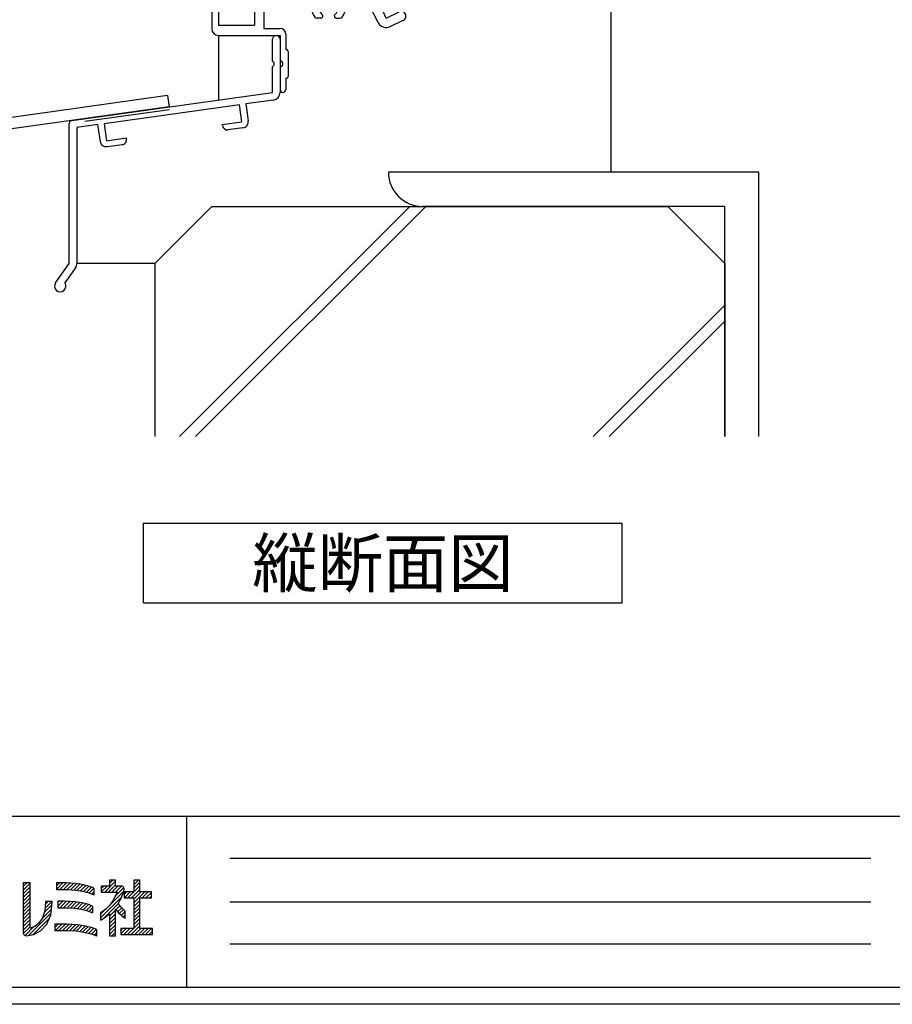
# Model space of a CAD drawing. Units: millimetres. Extents: x -25 to 2498, y 12 to 867.
# Drawn here: x 1433 to 1586, y 12 to 185 of the extents above; entities that cross this region are included whole.
import ezdxf
from ezdxf.enums import TextEntityAlignment as Align

# ---------------------------------------------------------------- set-up
doc = ezdxf.new("R2010")
doc.units = ezdxf.units.MM
doc.header["$LTSCALE"] = 3
doc.layers.get('0').update_dxf_attribs({"lineweight": 25})
doc.layers.get('Defpoints').update_dxf_attribs({"color": 151, "lineweight": 25})
for name, color, linetype in [('0000躯体', 253, 'Continuous'), ('_DANMEN', 7, 'Continuous'), ('_HATCH', 6, 'Continuous'), ('_OSAMARI', 4, 'Continuous'), ('_ZUWAKU', 252, 'Continuous')]:
    doc.layers.add(name, color=color, linetype=linetype)
doc.layers.add('003', color=2, linetype='Continuous', lineweight=25)
doc.styles.add('AT_VECTOR', font='romans.shx', dxfattribs={"bigfont": 'extfont.shx'})

# ---------------------------------------------------------------- blocks, each defined once
blk = doc.blocks.new('*X4')
at = {"layer": '_HATCH', "color": 252, "linetype": 'Continuous'}
for p, q in [((146.38, 30.13), (147.64, 31.39)), ((146.94, 31.11), (147.35, 31.52)), ((145.97, 30.14), (146.66, 30.83)), ((145.97, 30.57), (146.23, 30.83)), ((146.8, 30.13), (147.64, 30.97)), ((146.86, 28.49), (148.6, 30.23)), ((147.22, 30.13), (147.93, 30.83)), ((147.63, 29.69), (148.61, 30.66)), ((147.65, 30.13), (148.35, 30.83)), ((145.9, 27.11), (148.37, 29.58)), ((146.32, 27.11), (148.01, 28.79)), ((145.9, 27.53), (146.43, 28.07)), ((146.94, 27.29), (147.64, 28)), ((147.69, 28.05), (148.18, 28.54)), ((147.89, 27.82), (148.37, 28.3)), ((148.09, 27.6), (148.57, 28.08)), ((148.31, 27.4), (148.79, 27.87)), ((146.94, 26.87), (147.64, 27.57)), ((146.94, 26.44), (147.64, 27.15)), ((146.94, 26.02), (147.64, 26.72)), ((148.55, 27.21), (148.79, 27.45)), ((146.94, 25.6), (147.64, 26.3)), ((146.94, 25.17), (147.64, 25.88)), ((147.2, 25.01), (147.64, 25.45)), ((147.62, 25.01), (147.64, 25.03))]:
    blk.add_line(p, q, dxfattribs=at)
blk = doc.blocks.new('*X6')
at = {"layer": '_HATCH', "color": 252, "linetype": 'Continuous'}
for p, q in [((140.75, 30.44), (141.5, 31.19)), ((140.75, 30.86), (141.08, 31.19)), ((141.15, 30.41), (141.92, 31.19)), ((141.57, 30.41), (142.32, 31.17)), ((142, 30.41), (142.73, 31.14)), ((142.4, 30.39), (143.12, 31.11)), ((142.8, 30.37), (143.48, 31.05)), ((143.18, 30.33), (143.84, 30.99)), ((143.55, 30.27), (144.18, 30.9)), ((143.9, 30.2), (144.51, 30.81)), ((144.24, 30.12), (144.82, 30.7)), ((144.57, 30.02), (145.12, 30.57)), ((144.88, 29.91), (145.15, 30.17))]:
    blk.add_line(p, q, dxfattribs=at)
blk = doc.blocks.new('*X16')
at = {"layer": '_HATCH', "color": 252, "linetype": 'Continuous'}
for p, q in [((136.83, 30.77), (137.28, 31.22)), ((136.83, 31.19), (136.86, 31.22)), ((136.83, 30.34), (137.65, 31.16)), ((136.83, 29.92), (137.65, 30.74)), ((136.83, 29.5), (137.65, 30.32)), ((136.83, 29.07), (137.65, 29.89)), ((136.83, 28.65), (137.65, 29.47)), ((136.83, 28.22), (137.65, 29.04)), ((139.4, 28.25), (140.19, 29.04)), ((139.45, 28.72), (139.77, 29.04)), ((136.83, 27.8), (137.65, 28.62)), ((136.83, 27.37), (137.65, 28.19)), ((136.83, 26.95), (137.65, 27.77)), ((137.5, 25.07), (140.09, 27.66)), ((139.06, 27.05), (140.14, 28.14)), ((139.3, 27.72), (140.2, 28.62)), ((136.83, 26.53), (137.65, 27.35)), ((136.83, 26.1), (137.65, 26.92)), ((136.83, 25.68), (137.65, 26.5)), ((138.01, 25.15), (139.88, 27.02)), ((136.86, 25.28), (137.65, 26.07)), ((137.06, 25.06), (138.05, 26.05)), ((138.85, 25.57), (139.21, 25.93))]:
    blk.add_line(p, q, dxfattribs=at)
blk = doc.blocks.new('*X26')
at = {"layer": '_HATCH', "color": 252, "linetype": 'Continuous'}
for p, q in [((140.58, 25.6), (141.37, 26.39)), ((140.58, 26.03), (140.94, 26.39)), ((140.99, 25.59), (141.79, 26.39)), ((141.42, 25.59), (142.21, 26.38)), ((141.84, 25.59), (142.61, 26.36)), ((142.26, 25.58), (143.01, 26.34)), ((142.66, 25.56), (143.4, 26.3)), ((143.06, 25.54), (143.76, 26.24)), ((143.43, 25.49), (144.13, 26.18)), ((143.8, 25.43), (144.46, 26.09)), ((144.15, 25.36), (144.8, 26.01)), ((144.5, 25.28), (145.11, 25.89)), ((144.83, 25.19), (145.4, 25.76)), ((145.15, 25.09), (145.42, 25.35))]:
    blk.add_line(p, q, dxfattribs=at)
blk = doc.blocks.new('*X28')
at = {"layer": '_HATCH', "color": 252, "linetype": 'Continuous'}
for p, q in [((140.9, 28.47), (141.48, 29.05)), ((140.9, 28.9), (141.05, 29.05)), ((141.15, 28.29), (141.89, 29.04)), ((141.57, 28.29), (142.3, 29.02)), ((141.99, 28.28), (142.7, 29)), ((142.39, 28.26), (143.09, 28.97)), ((142.79, 28.24), (143.46, 28.91)), ((143.16, 28.18), (143.82, 28.85)), ((143.53, 28.13), (144.16, 28.76)), ((143.87, 28.05), (144.48, 28.66)), ((144.21, 27.96), (144.78, 28.53)), ((144.53, 27.86), (144.99, 28.32)), ((144.84, 27.75), (144.99, 27.89))]:
    blk.add_line(p, q, dxfattribs=at)
blk = doc.blocks.new('*X32')
at = {"layer": '_HATCH', "color": 252, "linetype": 'Continuous'}
for p, q in [((149.78, 30.99), (150.32, 31.52)), ((149.78, 31.41), (149.89, 31.52)), ((149.78, 30.57), (150.49, 31.27)), ((148.68, 29.46), (149.36, 30.14)), ((148.68, 29.88), (148.94, 30.14)), ((149.08, 29.44), (150.49, 30.84)), ((149.51, 29.44), (150.49, 30.42)), ((149.78, 28.87), (151.06, 30.14)), ((149.78, 29.29), (150.63, 30.14)), ((150.78, 29.44), (151.48, 30.14)), ((151.2, 29.44), (151.85, 30.09)), ((149.78, 28.44), (150.49, 29.15)), ((151.63, 29.44), (151.85, 29.66)), ((149.78, 28.02), (150.49, 28.72)), ((149.78, 27.6), (150.49, 28.3)), ((149.78, 27.17), (150.49, 27.87)), ((149.78, 26.75), (150.49, 27.45)), ((149.78, 26.32), (150.49, 27.03)), ((149.78, 25.9), (150.49, 26.6)), ((148.26, 25.23), (148.9, 25.86)), ((148.26, 25.65), (148.48, 25.86)), ((148.62, 25.16), (149.32, 25.86)), ((149.04, 25.16), (149.75, 25.86)), ((149.47, 25.16), (150.49, 26.18)), ((149.89, 25.16), (150.6, 25.86)), ((150.32, 25.16), (151.02, 25.86)), ((150.74, 25.16), (151.45, 25.86)), ((151.17, 25.16), (151.87, 25.86)), ((151.59, 25.16), (151.98, 25.55))]:
    blk.add_line(p, q, dxfattribs=at)
blk = doc.blocks.new('AJ0167D-SW-J')
at = {"layer": '_DANMEN', "color": 7, "linetype": 'Continuous'}
for p, q in [((43.8, 32.9), (43.8, 31.5)), ((45, 32.9), (45, 28.8)), ((23.35, 31.2), (23.35, 29.5)), ((23.65, 31.5), (43.8, 31.5)), ((4.7, 31.01), (4.7, 29.8)), ((5.25, 29.5), (5, 29.5)), ((5.25, 29.5), (5.25, 15)), ((7.3, 31.01), (7.3, 15)), ((21.3, 29.5), (23.35, 29.5)), ((25, 30.3), (25, 1.96)), ((25, 30.3), (44, 30.3)), ((44, 30.3), (44, 29)), ((21, 29.2), (21, 28.1)), ((21.85, 28.5), (21.85, 27.45)), ((21.85, 28.5), (23.35, 28.5)), ((23.35, 28.5), (23.35, 23)), ((44.5, 28.5), (44.7, 28.5)), ((21.12, 27.63), (21.28, 27.31)), ((21.12, 23.87), (21.28, 24.19)), ((21, 23.4), (21, 22.3)), ((21.85, 24.05), (21.85, 23)), ((23.35, 23), (21.85, 23)), ((21.3, 22), (23.35, 22)), ((23.35, 22), (23.35, 15)), ((4.5, 14.7), (4.5, 13.5)), ((4.8, 15), (5.25, 15)), ((7.3, 15), (23.35, 15)), ((-11, 13.2), (-11, 12.1)), ((-10.7, 13.5), (4.5, 13.5)), ((-10.15, 12.5), (-10.15, 11.45)), ((-10.15, 12.5), (-8.65, 12.5)), ((-8.65, 12.5), (-8.65, 7)), ((-7.65, 12.2), (-7.65, 7)), ((-7.65, 12.2), (4.5, 12.2)), ((4.5, 12.2), (4.5, -2.5)), ((6.62, 11.88), (6.41, 12.25)), ((7.28, 12.75), (7.49, 12.38)), ((10.59, 13.35), (23.35, 13.35)), ((23.35, 13.35), (23.35, 5.1)), ((-10.88, 11.63), (-10.72, 11.31)), ((10.19, 9.45), (10.73, 9.77)), ((-11, 7.4), (-11, 7)), ((-10.88, 7.87), (-10.72, 8.19)), ((-10.15, 8.05), (-10.15, 7)), ((-8.65, 7), (-10.15, 7)), ((6.15, 7.27), (6.15, -0.84)), ((7.81, 8.08), (7.27, 7.77)), ((-10, 6), (-8.65, 6)), ((6.95, -1.24), (13.64, 3.72)), ((23.35, 5.1), (17.81, 5.1)), ((23.35, 4), (18.01, 4)), ((23.35, 4), (23.35, -2.46)), ((-10.02, -15.33), (14.44, 2.82)), ((25, 1.04), (25, -2.46)), ((-27.3, -1.99), (-27.3, -2.7)), ((-24.7, -1.99), (-24.7, -14)), ((-11, -14), (4.5, -2.5)), ((20.52, -3.81), (23.35, -2.46)), ((-26.5, -3.5), (-26.5, -14)), ((21.23, -5.3), (24.06, -3.95)), ((-45, -14.75), (-45, -22.3)), ((-43.8, -15.35), (-43.8, -21.7)), ((-35.85, -14), (-26.5, -14)), ((-24.7, -14), (-11, -14)), ((-37.5, -15.65), (-37.5, -21.7)), ((-35.85, -15.65), (-27.09, -15.65)), ((-35.85, -15.65), (-35.85, -22.3)), ((-21.91, -15.65), (-17, -15.65)), ((-17, -15.65), (-17, -18.44)), ((-15.35, -15.65), (-11, -15.65)), ((-15.35, -15.65), (-15.35, -18.44)), ((-14.39, -20.46), (-15.35, -18.44)), ((-25.87, -20.5), (-26.5, -20.5)), ((-23.13, -20.5), (-22.5, -20.5)), ((-15.88, -21.17), (-16.84, -19.15)), ((-14.39, -20.46), (-12.11, -19.37)), ((-43.8, -21.7), (-37.5, -21.7)), ((-35.85, -22.3), (-33, -22.3)), ((-13.68, -21.95), (-11.4, -20.86)), ((-43.8, -23.5), (-33, -23.5)), ((-33, -23.5), (-33, -28)), ((-32, -23.3), (-32, -26)), ((-32, -26), (-31.9, -26)), ((-31.6, -26.3), (-31.6, -30.7)), ((-33, -29), (-33, -33)), ((-32, -31), (-32, -33)), ((-32, -31), (-31.9, -31))]:
    blk.add_line(p, q, dxfattribs=at)
for centre, radius, start, end in [((44.4, 32.9), 0.6, 0, 180), ((5, 31.01), 0.3, 111.7385, 180), ((6, 28.5), 3, 68.2615, 111.7385), ((7, 31.01), 0.3, 0, 68.2615), ((23.65, 31.2), 0.3, 90, 180), ((5, 29.8), 0.3, 180, 270), ((21.3, 29.2), 0.3, 90, 180), ((22, 28.1), 1, 180, 207.7967), ((44.5, 29), 0.5, 180, 270), ((44.7, 28.8), 0.3, 270, 0), ((21.55, 27.45), 0.3, 207.7967, 0), ((21.55, 24.05), 0.3, 0, 152.2033), ((22, 23.4), 1, 152.2033, 180), ((21.3, 22.3), 0.3, 180, 270), ((4.8, 14.7), 0.3, 90, 180), ((-10.7, 13.2), 0.3, 90, 180), ((-10, 12.1), 1, 180, 207.7967), ((6.85, 12.5), 0.5, 30, 210), ((7.75, 12.53), 0.3, 210, 277.0303), ((8, 10.5), 1.75, 50.3589, 97.0303), ((10.59, 12.85), 0.5, 90, 222.1774), ((8, 10.5), 3, 353.1301, 42.1774), ((-10.45, 11.45), 0.3, 207.7967, 0), ((8, 10.5), 1.75, 142.9697, 189.6411), ((6.36, 11.73), 0.3, 322.9697, 30), ((9.23, 11.36), 0.5, 327.0243, 102.9757), ((8, 10.5), 1.75, 340.1841, 19.6411), ((6.64, 9.87), 0.5, 137.0243, 272.9757), ((8, 10.5), 1.75, 220.3589, 259.8159), ((7.62, 8.41), 0.376, 300, 79.8159), ((10, 9.78), 0.376, 160.1841, 300), ((10.48, 10.2), 0.5, 300, 353.1301), ((-10, 7.4), 1, 152.2033, 180), ((-10, 7), 1, 180, 270), ((-10.45, 8.05), 0.3, 0, 152.2033), ((-8.65, 7), 1, 270, 0), ((6.65, 7.27), 0.5, 68.4108, 180), ((7.02, 8.2), 0.5, 248.4108, 300), ((17.81, -1.9), 7, 90, 126.573), ((18.01, -2), 6, 90, 126.573), ((25.2, 1.5), 0.5, 113.5782, 246.4218), ((-27, -1.99), 0.3, 111.7385, 180), ((-26, -4.5), 3, 68.2615, 111.7385), ((-25, -1.99), 0.3, 0, 68.2615), ((6.65, -0.84), 0.5, 180, 306.573), ((-26.5, -2.7), 0.8, 180, 270), ((23.35, -2.46), 1.65, 295.5, 0), ((20.88, -4.55), 0.825, 115.5, 295.5), ((-44.25, -14.75), 0.75, 306.8699, 180), ((-35.85, -15.65), 1.65, 90, 180), ((-11, -14), 1.65, 270, 306.573), ((-24.5, -18.5), 3, 137.8226, 216.8699), ((-27.09, -16.15), 0.5, 317.8226, 90), ((-24.5, -18.5), 1.75, 135.3589, 164.6411), ((-25.25, -17.2), 0.5, 52.0245, 187.9756), ((-24.5, -18.5), 1.75, 75.3589, 104.6412), ((-23.75, -17.2), 0.5, 352.0244, 127.9755), ((-24.5, -18.5), 1.75, 15.3589, 44.6411), ((-21.91, -16.15), 0.5, 90, 222.1774), ((-24.5, -18.5), 3, 323.1301, 42.1774), ((-26, -18.5), 0.5, 112.0244, 247.9757), ((-24.5, -18.5), 1.75, 195.3589, 229.8159), ((-24.5, -18.5), 1.75, 310.1841, 344.6411), ((-23, -18.5), 0.5, 292.0243, 67.9756), ((-15.35, -18.44), 1.65, 180, 205.5), ((-26.5, -20), 0.5, 216.8699, 270), ((-25.87, -20.12), 0.376, 270, 49.8159), ((-23.13, -20.12), 0.376, 130.1841, 270), ((-22.5, -20), 0.5, 270, 323.1301), ((-11.75, -20.12), 0.825, 295.5, 115.5), ((-43.8, -22.3), 1.2, 180, 270), ((-33, -23.3), 1, 0, 90), ((-14.39, -20.46), 1.65, 205.5, 295.5), ((-31.9, -26.3), 0.3, 0, 90), ((-33, -28.5), 0.5, 270, 90), ((-31.9, -30.7), 0.3, 269.9967, 0), ((-32.5, -33), 0.5, 180, 0)]:
    blk.add_arc(centre, radius, start, end, dxfattribs=at)
blk = doc.blocks.new('KW0092-0VXY')
at = {"layer": '_OSAMARI', "color": 7, "linetype": 'Continuous'}
for p, q in [((18.44, 17.96), (18.44, 21.83)), ((19.79, 21.82), (19.79, 12.5)), ((18.44, 12.5), (18.44, 17.04)), ((-16.78, 7.56), (18.44, 12.5)), ((18.62, 11.16), (13.78, 10.48)), ((13.78, 10.48), (14.19, 7.52)), ((12.69, 10.33), (-11.08, 7)), ((13.1, 7.36), (12.69, 10.33)), ((-17.21, -17.5), (-17.21, 7.07)), ((-11.08, 7), (-10.66, 4.03)), ((9.64, 6.87), (13.1, 7.36)), ((9.67, 6.67), (9.64, 6.87)), ((13.26, 6.27), (10.68, 5.91)), ((-10.66, 4.03), (-7.2, 4.51)), ((-7.2, 4.51), (-7.17, 4.31)), ((-7.94, 3.3), (-10.51, 2.94)), ((-19.61, -20.92), (-17.21, -17.5)), ((-16.1, -18.27), (-17.97, -20.93))]:
    blk.add_line(p, q, dxfattribs=at)
blk.add_lwpolyline([(-10.51, 2.94, -0.413532), (-11.75, 3.87), (-12.17, 6.84), (-15.86, 6.33), (-15.86, -17.5)], format="xyb", dxfattribs=at)
for centre, radius, start, end in [((19.11, 21.82), 0.675, 0, 179.6582), ((18.24, 17.5), 0.5, 293.5797, 66.4203), ((18.44, 12.5), 1.35, 277.8716, 0.2021), ((-16.71, 7.07), 0.5, 97.9838, 180), ((13.1, 7.36), 1.1, 278.1061, 8.2063), ((10.56, 6.8), 0.9, 188.2087, 278.0911), ((-8.06, 4.19), 0.9, 277.8329, 7.984), ((-17.21, -17.5), 1.35, 325.008, 0), ((-18.79, -21.5), 1, 144.7788, 34.5206)]:
    blk.add_arc(centre, radius, start, end, dxfattribs=at)

msp = doc.modelspace()

# ---------------------------------------------------------------- linework, layer by layer
at = {"layer": '0000躯体'}
for p, q in [((1536.849, 202.997, 0), (1536.849, 157.956, 0)), ((1562.849, 157.956, 0), (1497.849, 157.956, 0)), ((1562.849, 111.585, 0), (1562.849, 157.956, 0)), ((1456.849, 141.956, 0), (1466.849, 151.956, 0)), ((1461.209, 111.585, 0), (1501.58, 151.956, 0)), ((1464.029, 111.585, 0), (1504.4, 151.956, 0)), ((1466.849, 151.956, 0), (1546.849, 151.956, 0)), ((1556.849, 151.956, 0), (1503.849, 151.956, 0)), ((1556.849, 141.956, 0), (1546.849, 151.956, 0)), ((1556.849, 111.585, 0), (1556.849, 151.956, 0)), ((1456.849, 141.956, 0), (1456.849, 111.585, 0)), ((1556.849, 141.956, 0), (1556.849, 111.585, 0)), ((1533.774, 111.585, 0), (1556.849, 134.66, 0)), ((1536.594, 111.585, 0), (1556.849, 131.84, 0))]:
    msp.add_line(p, q, dxfattribs=at)
at = {"layer": '0000躯体', "ltscale": 0.5}
for p, q in [((1468.049, 181.956, 0), (1468.049, 170.63, 0)), ((1456.849, 141.956, 0), (1443.199, 141.956, 0))]:
    msp.add_line(p, q, dxfattribs=at)
at = {"layer": '0000躯体'}
msp.add_arc((1503.849, 157.956, 0), 6, 180, 270, dxfattribs=at)
at = {"layer": '003'}
for p, q in [((1459.09, 171.394, 0), (1411.853, 164.768, 0)), ((1459.368, 169.413, 0), (1412.13, 162.788, 0)), ((1459.437, 168.918, 0), (1444.583, 166.834, 0)), ((1454.875, 96.395, 0), (1538.875, 96.395, 0)), ((1454.875, 82.395, 0), (1454.875, 96.395, 0)), ((1538.875, 82.395, 0), (1538.875, 96.395, 0)), ((1454.875, 82.395, 0), (1538.875, 82.395, 0))]:
    msp.add_line(p, q, dxfattribs=at)
at = {"layer": '003', "ltscale": 0.5}
msp.add_line((1459.09, 171.394, 0), (1459.368, 169.413, 0), dxfattribs=at)
at = {"layer": '_ZUWAKU', "color": 7, "linetype": 'Continuous'}
for p, q in [((1290, 45), (2460, 45)), ((1462.5, 15), (1462.5, 45)), ((1470, 37.611), (1582.5, 37.611)), ((1470, 30), (1582.5, 30)), ((1470, 22.611), (1582.5, 22.611)), ((1290, 15), (2460, 15)), ((1447.5, 15), (1582.5, 15))]:
    msp.add_line(p, q, dxfattribs=at)
at = {"layer": '_ZUWAKU', "color": 252, "linetype": 'Continuous'}
for points in [[(1434.981, 33.324), (1433.752, 33.324), (1433.752, 24.688), (1433.759, 24.568), (1433.78, 24.458), (1433.816, 24.36), (1433.865, 24.272), (1433.929, 24.196), (1434.025, 24.122), (1434.121, 24.077), (1434.207, 24.052), (1434.273, 24.041), (1434.313, 24.039), (1435.651, 24.254), (1436.885, 24.917), (1437.902, 26.054), (1438.594, 27.692), (1438.849, 29.858), (1438.849, 30.056), (1437.713, 30.056), (1437.713, 29.955), (1437.561, 28.404), (1437.149, 27.17), (1436.539, 26.251), (1435.795, 25.647), (1434.981, 25.358)], [(1445.363, 32.692), (1444.383, 32.965), (1443.01, 33.193), (1441.244, 33.288), (1439.752, 33.288), (1439.752, 33.288), (1439.618, 33.288), (1439.618, 32.122), (1441.491, 32.122), (1442.961, 32.042), (1444.178, 31.849), (1445.114, 31.611), (1445.74, 31.396), (1446.029, 31.275), (1446.212, 31.19), (1446.222, 31.389), (1446.222, 32.323), (1446.157, 32.363), (1445.954, 32.462)], [(1451.462, 32.118), (1451.468, 32.147), (1451.474, 32.222), (1451.469, 32.328), (1451.44, 32.449), (1451.372, 32.57), (1451.311, 32.633), (1451.237, 32.683), (1451.15, 32.719), (1451.051, 32.74), (1450.941, 32.747), (1449.959, 32.747), (1449.959, 33.787), (1448.904, 33.787), (1448.904, 32.747), (1447.448, 32.747), (1447.448, 31.691), (1450.233, 31.691), (1449.907, 30.937), (1449.493, 30.171), (1448.959, 29.415), (1448.277, 28.693), (1447.413, 28.03), (1447.354, 27.988), (1447.354, 26.769), (1447.552, 26.884), (1447.827, 27.051), (1448.099, 27.236), (1448.37, 27.439), (1448.638, 27.658), (1448.904, 27.893), (1448.904, 24.017), (1449.959, 24.017), (1449.959, 28.672), (1450.231, 28.346), (1450.52, 28.027), (1450.824, 27.724), (1451.143, 27.447), (1451.474, 27.204), (1451.681, 27.069), (1451.681, 28.345), (1451.629, 28.386), (1451.403, 28.582), (1451.167, 28.825), (1450.928, 29.105), (1450.692, 29.416), (1450.465, 29.749), (1450.748, 30.229), (1450.991, 30.71), (1451.193, 31.188), (1451.35, 31.659)], [(1456.279, 31.713), (1454.229, 31.713), (1454.229, 33.785), (1453.175, 33.785), (1453.175, 31.713), (1451.514, 31.713), (1451.514, 30.658), (1453.175, 30.658), (1453.175, 25.294), (1450.894, 25.294), (1450.894, 24.239), (1456.476, 24.239), (1456.476, 25.294), (1454.229, 25.294), (1454.229, 30.658), (1456.279, 30.658)], [(1445.766, 29.245), (1445.26, 29.48), (1444.346, 29.753), (1442.952, 29.979), (1441.006, 30.073), (1439.989, 30.073), (1439.989, 30.073), (1439.857, 30.073), (1439.857, 28.939), (1441.212, 28.939), (1442.692, 28.86), (1443.92, 28.67), (1444.867, 28.436), (1445.502, 28.225), (1445.796, 28.105), (1445.981, 28.022), (1445.985, 28.221), (1445.985, 29.094), (1445.938, 29.133)], [(1446.475, 24.038), (1446.455, 24.046), (1446.447, 24.049), (1446.116, 24.17), (1445.413, 24.383), (1444.392, 24.619), (1443.105, 24.811), (1441.602, 24.89), (1439.368, 24.89), (1439.368, 26.088), (1439.502, 26.088), (1439.502, 26.088), (1441.495, 26.088), (1443.29, 25.996), (1444.692, 25.774), (1445.704, 25.507), (1446.327, 25.277), (1446.563, 25.167), (1446.63, 25.127), (1446.63, 24.172), (1446.628, 23.977), (1446.527, 24.017), (1446.518, 24.02), (1446.498, 24.028)]]:
    msp.add_lwpolyline(points, close=True, dxfattribs=at)
at = {"layer": 'Defpoints', "ltscale": 0.5}
msp.add_lwpolyline([(1269, 867), (2498.4, 867), (2498.4, 12), (1269, 12)], close=True, dxfattribs=at)

# ---------------------------------------------------------------- block references
at = {"layer": '_DANMEN'}
msp.add_blockref('AJ0167D-SW-J', (1511.849, 205.456, 0), dxfattribs=at)
at = {"layer": '_HATCH', "color": 252, "linetype": 'Continuous', "xscale": 1.5, "yscale": 1.5, "zscale": 1.5}
for name in ['*X16', '*X6', '*X4', '*X32', '*X28', '*X26']:
    msp.add_blockref(name, (1228.5, -13.5), dxfattribs=at)
at = {"layer": '_OSAMARI'}
msp.add_blockref('KW0092-0VXY', (1459.059, 159.456, 0), dxfattribs=at)

# ---------------------------------------------------------------- texts
at = {"style": 'AT_VECTOR'}
msp.add_text('縦断面図', height=8.4, dxfattribs=at).set_placement((1496.875, 89.395, 0), align=Align.MIDDLE_CENTER)

doc.saveas('drawing.dxf')
